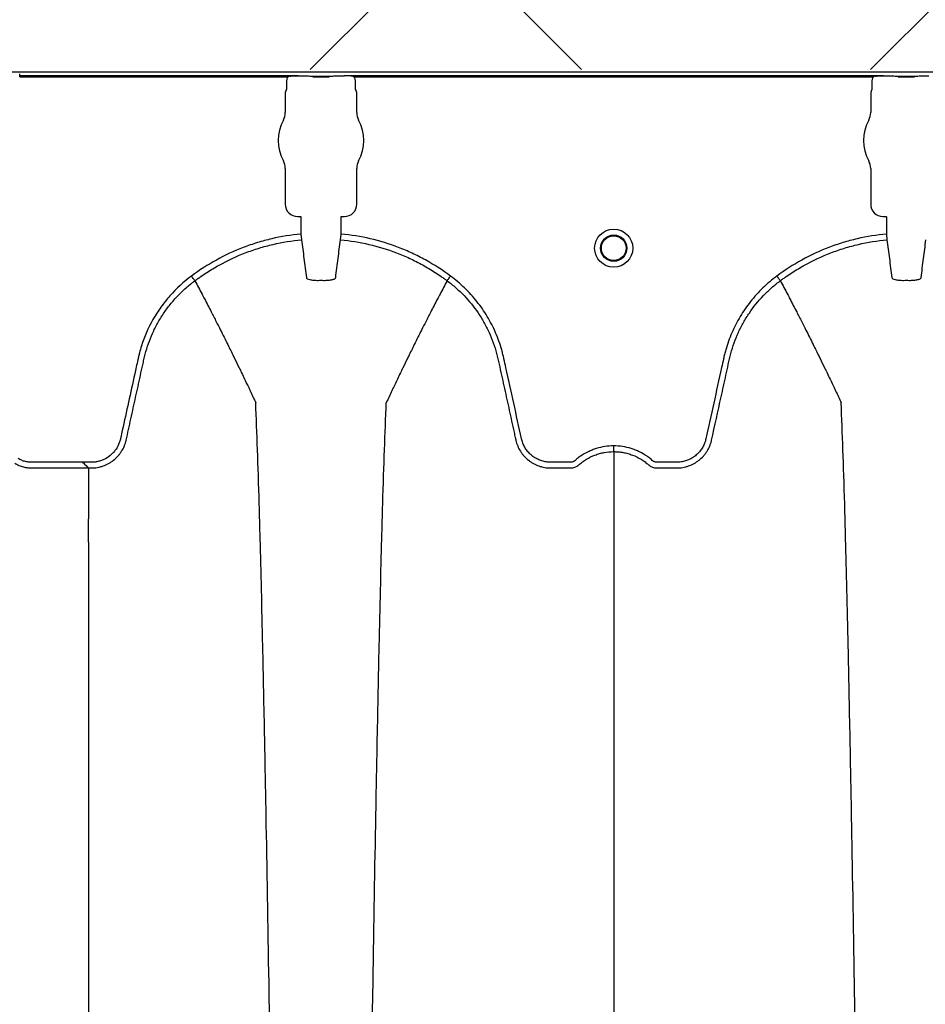
# Model space of a CAD drawing. Units: inches. Extents: x -3563 to -470, y -1462 to 641.
# Drawn here: x -3528 to -3519, y -1388 to -1378 of the extents above; entities that cross this region are included whole.
import ezdxf

# ---------------------------------------------------------------- set-up
doc = ezdxf.new("R2010")
doc.units = ezdxf.units.IN
doc.header["$MEASUREMENT"] = 0

msp = doc.modelspace()

# ---------------------------------------------------------------- hatches: boundary and pattern name
h = msp.add_hatch()
h.set_pattern_fill('AR-HBONE', color=8)
h.set_pattern_definition([(45, (-3305.594, -1951.2537), (0, 5.656854), [12, -4]), (135, (-3302.7655, -1948.4253), (4e-16, 5.656854), [12, -4])])
edge = h.paths.add_edge_path()
edge.add_line((-3545.8187, -1361.62), (-3534.5978, -1361.62))
edge.add_arc((-3516.3684, -1360.7985), 18.2479, 182.58017, 220.23518)
edge.add_line((-3530.2989, -1372.5853), (-3365.8187, -1372.5853))
edge.add_line((-3365.8187, -1372.5853), (-3365.8187, -1378.4494))
edge.add_line((-3365.8187, -1378.4494), (-3529.9907, -1378.4494))
edge.add_arc((-3519.9164, -1389.2174), 14.7459, 133.09404, 180.95878)
edge.add_line((-3534.6602, -1389.4641), (-3545.8187, -1389.4641))
edge.add_line((-3545.8187, -1389.4641), (-3545.8187, -1361.9695))

# ---------------------------------------------------------------- linework, layer by layer
at = {"color": 7, "linetype": 'Continuous', "lineweight": 25}
for p, q in [((-3527.8286, -1378.472), (-3442.7746, -1378.472)), ((-3527.6803, -1378.5118), (-3527.6803, -1378.4924)), ((-3524.8714, -1378.5118), (-3527.6803, -1378.5118)), ((-3527.6803, -1378.5218), (-3524.9748, -1378.5218)), ((-3524.9881, -1378.5766), (-3524.9881, -1378.6479)), ((-3524.8695, -1378.5168), (-3524.8714, -1378.5118)), ((-3524.8665, -1378.517), (-3524.8695, -1378.5168)), ((-3524.8234, -1378.517), (-3524.8665, -1378.517)), ((-3524.8234, -1378.517), (-3524.8665, -1378.517)), ((-3524.5571, -1378.5216), (-3524.7215, -1378.5216)), ((-3524.7215, -1378.5216), (-3524.7215, -1378.5219)), ((-3524.7215, -1378.5219), (-3524.5571, -1378.5219)), ((-3524.5571, -1378.5216), (-3524.5571, -1378.5219)), ((-3524.4121, -1378.517), (-3524.4553, -1378.517)), ((-3524.4121, -1378.517), (-3524.4553, -1378.517)), ((-3524.4092, -1378.5168), (-3524.4121, -1378.517)), ((-3524.4092, -1378.5168), (-3524.4121, -1378.517)), ((-3524.4072, -1378.5118), (-3524.4092, -1378.5168)), ((-3524.4072, -1378.5118), (-3524.4092, -1378.5168)), ((-3518.963, -1378.5118), (-3524.4072, -1378.5118)), ((-3524.3039, -1378.5218), (-3519.0664, -1378.5218)), ((-3524.2905, -1378.6479), (-3524.2905, -1378.5766)), ((-3519.0797, -1378.5766), (-3519.0797, -1378.6479)), ((-3518.9611, -1378.5168), (-3518.963, -1378.5118)), ((-3518.9581, -1378.517), (-3518.9611, -1378.5168)), ((-3518.915, -1378.517), (-3518.9581, -1378.517)), ((-3518.6487, -1378.5216), (-3518.8131, -1378.5216)), ((-3518.8131, -1378.5216), (-3518.8131, -1378.5219)), ((-3518.8131, -1378.5219), (-3518.6487, -1378.5219)), ((-3518.6487, -1378.5216), (-3518.6487, -1378.5219)), ((-3518.5037, -1378.517), (-3518.5469, -1378.517)), ((-3524.9912, -1378.6578), (-3525.0001, -1378.6802)), ((-3525.0001, -1378.6802), (-3525.0001, -1378.8846)), ((-3524.2785, -1378.6802), (-3524.2875, -1378.6578)), ((-3524.2785, -1378.8846), (-3524.2785, -1378.6802)), ((-3519.0828, -1378.6578), (-3519.0917, -1378.6802)), ((-3519.0917, -1378.6802), (-3519.0917, -1378.8846)), ((-3525.0001, -1379.4474), (-3525.0001, -1379.8099)), ((-3524.2785, -1379.8099), (-3524.2785, -1379.4474)), ((-3519.0917, -1379.4474), (-3519.0917, -1379.8099)), ((-3524.8772, -1379.9328), (-3524.8443, -1379.9328)), ((-3524.8443, -1379.9328), (-3524.8413, -1379.9358)), ((-3524.8413, -1379.9358), (-3524.8413, -1380.1105)), ((-3524.4374, -1379.9358), (-3524.4344, -1379.9328)), ((-3524.4374, -1380.1105), (-3524.4374, -1379.9358)), ((-3524.4344, -1379.9328), (-3524.4015, -1379.9328)), ((-3518.9688, -1379.9328), (-3518.9359, -1379.9328)), ((-3518.9359, -1379.9328), (-3518.9329, -1379.9358)), ((-3518.9329, -1379.9358), (-3518.9329, -1380.1105)), ((-3524.8413, -1380.1105), (-3524.8359, -1380.1682)), ((-3524.4427, -1380.1682), (-3524.4374, -1380.1105)), ((-3518.9329, -1380.1105), (-3518.9275, -1380.1682)), ((-3525.9117, -1380.5819), (-3525.9117, -1380.5819)), ((-3523.3669, -1380.5819), (-3523.3669, -1380.5819)), ((-3520.0033, -1380.5819), (-3520.0033, -1380.5819)), ((-3527.0447, -1382.4142), (-3527.0447, -1382.4145)), ((-3526.987, -1382.4719), (-3526.9575, -1382.4719))]:
    msp.add_line(p, q, dxfattribs=at)
at = {"color": 7, "linetype": 'Continuous', "lineweight": 25, "flags": 128}
msp.add_lwpolyline([(-3526.9847, -1383.2207), (-3526.9847, -1383.2232), (-3526.9847, -1383.2257)], dxfattribs=at)
at = {"color": 7, "linetype": 'Continuous', "lineweight": 25}
for radius in [0.1926, 0.1328, 0.125]:
    msp.add_circle((-3521.6851, -1380.253), radius, dxfattribs=at)
for centre, radius, start, end in [((-3524.7206, -1378.5929), 0.071, 75.93725, 90.68412), ((-3524.558, -1378.5929), 0.071, 89.31588, 104.06275), ((-3518.8122, -1378.5929), 0.071, 75.93725, 90.68412), ((-3518.6496, -1378.5929), 0.071, 89.31588, 104.06275), ((-3524.9951, -1378.6537), 0.0057, 313.82925, 359.03612), ((-3524.2835, -1378.6537), 0.0057, 180.96388, 226.17075), ((-3519.0867, -1378.6537), 0.0057, 313.82925, 359.03612), ((-3525.1573, -1378.8846), 0.1572, 331.48723, 0), ((-3524.1213, -1378.8846), 0.1572, 180, 208.51277), ((-3519.2489, -1378.8846), 0.1572, 331.48723, 0), ((-3524.6393, -1379.166), 0.4323, 151.48723, 208.51277), ((-3524.6393, -1379.166), 0.4323, 331.48723, 28.51277), ((-3518.7309, -1379.166), 0.4323, 151.48723, 208.51277), ((-3525.1573, -1379.4474), 0.1572, 360, 28.51277), ((-3524.1213, -1379.4474), 0.1572, 151.48723, 180), ((-3519.2489, -1379.4474), 0.1572, 360, 28.51277), ((-3524.8772, -1379.8099), 0.1229, 179.98806, 270.01194), ((-3524.4014, -1379.8099), 0.1229, 269.98806, 0.01194), ((-3518.9688, -1379.8099), 0.1229, 179.98806, 270.01194)]:
    msp.add_arc(centre, radius, start, end, dxfattribs=at)
for points, knots in [([(-3527.6803, -1378.5218), (-3527.6803, -1378.5193), (-3527.6803, -1378.5168), (-3527.6803, -1378.5132), (-3527.6803, -1378.512), (-3527.6803, -1378.5118)], [0, 0, 0, 0, 0.5, 0.5, 1, 1, 1, 1]), ([(-3524.9748, -1378.5218), (-3524.9792, -1378.5302), (-3524.9825, -1378.5392), (-3524.987, -1378.5576), (-3524.9881, -1378.567), (-3524.9881, -1378.5766)], [0, 0, 0, 0, 0.5, 0.5, 1, 1, 1, 1]), ([(-3524.9523, -1378.5173), (-3524.9389, -1378.5153), (-3524.9254, -1378.5141), (-3524.8984, -1378.5124), (-3524.8849, -1378.512), (-3524.8714, -1378.5118)], [0, 0, 0, 0, 0.5, 0.5, 1, 1, 1, 1]), ([(-3524.7215, -1378.5216), (-3524.7221, -1378.5216), (-3524.7226, -1378.5215), (-3524.7235, -1378.5215), (-3524.7239, -1378.5214), (-3524.7252, -1378.5213), (-3524.7259, -1378.5212), (-3524.7283, -1378.521), (-3524.7299, -1378.5208), (-3524.7349, -1378.5203), (-3524.7383, -1378.52), (-3524.7493, -1378.5192), (-3524.7576, -1378.5187), (-3524.775, -1378.5178), (-3524.7842, -1378.5175), (-3524.8036, -1378.5171), (-3524.8134, -1378.517), (-3524.8234, -1378.517)], [0, 0, 0, 0, 0.015625, 0.015625, 0.03125, 0.03125, 0.0625, 0.0625, 0.125, 0.125, 0.25, 0.25, 0.5, 0.5, 0.75, 0.75, 1, 1, 1, 1]), ([(-3524.7215, -1378.5216), (-3524.7221, -1378.5216), (-3524.7226, -1378.5215), (-3524.7235, -1378.5215), (-3524.7239, -1378.5214), (-3524.7252, -1378.5213), (-3524.7259, -1378.5212), (-3524.7283, -1378.521), (-3524.7299, -1378.5208), (-3524.7349, -1378.5203), (-3524.7383, -1378.52), (-3524.7493, -1378.5192), (-3524.7576, -1378.5187), (-3524.775, -1378.5178), (-3524.7842, -1378.5175), (-3524.8036, -1378.5171), (-3524.8134, -1378.517), (-3524.8234, -1378.517)], [0, 0, 0, 0, 0.015625, 0.015625, 0.03125, 0.03125, 0.0625, 0.0625, 0.125, 0.125, 0.25, 0.25, 0.5, 0.5, 0.75, 0.75, 1, 1, 1, 1]), ([(-3524.4553, -1378.517), (-3524.4652, -1378.517), (-3524.4752, -1378.5171), (-3524.4944, -1378.5175), (-3524.5036, -1378.5178), (-3524.521, -1378.5187), (-3524.5292, -1378.5192), (-3524.5403, -1378.52), (-3524.5437, -1378.5203), (-3524.5487, -1378.5208), (-3524.5503, -1378.521), (-3524.5527, -1378.5212), (-3524.5535, -1378.5213), (-3524.5547, -1378.5214), (-3524.5551, -1378.5215), (-3524.556, -1378.5215), (-3524.5565, -1378.5216), (-3524.5571, -1378.5216)], [0, 0, 0, 0, 0.25, 0.25, 0.5, 0.5, 0.75, 0.75, 0.875, 0.875, 0.9375, 0.9375, 0.96875, 0.96875, 0.984375, 0.984375, 1, 1, 1, 1]), ([(-3524.4553, -1378.517), (-3524.4652, -1378.517), (-3524.4752, -1378.5171), (-3524.4944, -1378.5175), (-3524.5036, -1378.5178), (-3524.521, -1378.5187), (-3524.5292, -1378.5192), (-3524.5403, -1378.52), (-3524.5437, -1378.5203), (-3524.5487, -1378.5208), (-3524.5503, -1378.521), (-3524.5527, -1378.5212), (-3524.5535, -1378.5213), (-3524.5547, -1378.5214), (-3524.5551, -1378.5215), (-3524.556, -1378.5215), (-3524.5565, -1378.5216), (-3524.5571, -1378.5216)], [0, 0, 0, 0, 0.25, 0.25, 0.5, 0.5, 0.75, 0.75, 0.875, 0.875, 0.9375, 0.9375, 0.96875, 0.96875, 0.984375, 0.984375, 1, 1, 1, 1]), ([(-3524.3263, -1378.5173), (-3524.3397, -1378.5153), (-3524.3532, -1378.5141), (-3524.3802, -1378.5124), (-3524.3937, -1378.512), (-3524.4072, -1378.5118)], [0, 0, 0, 0, 0.5, 0.5, 1, 1, 1, 1]), ([(-3524.3263, -1378.5173), (-3524.3397, -1378.5153), (-3524.3532, -1378.5141), (-3524.3802, -1378.5124), (-3524.3937, -1378.512), (-3524.4072, -1378.5118)], [0, 0, 0, 0, 0.5, 0.5, 1, 1, 1, 1]), ([(-3524.2905, -1378.5766), (-3524.2905, -1378.567), (-3524.2916, -1378.5575), (-3524.2961, -1378.5391), (-3524.2995, -1378.5303), (-3524.3039, -1378.5218)], [0, 0, 0, 0, 0.5, 0.5, 1, 1, 1, 1]), ([(-3519.0664, -1378.5218), (-3519.0708, -1378.5302), (-3519.0741, -1378.5392), (-3519.0786, -1378.5576), (-3519.0797, -1378.567), (-3519.0797, -1378.5766)], [0, 0, 0, 0, 0.5, 0.5, 1, 1, 1, 1]), ([(-3519.0439, -1378.5173), (-3519.0305, -1378.5153), (-3519.017, -1378.5141), (-3518.99, -1378.5124), (-3518.9765, -1378.512), (-3518.963, -1378.5118)], [0, 0, 0, 0, 0.5, 0.5, 1, 1, 1, 1]), ([(-3518.8131, -1378.5216), (-3518.8137, -1378.5216), (-3518.8142, -1378.5215), (-3518.8151, -1378.5215), (-3518.8155, -1378.5214), (-3518.8168, -1378.5213), (-3518.8175, -1378.5212), (-3518.8199, -1378.521), (-3518.8215, -1378.5208), (-3518.8265, -1378.5203), (-3518.8299, -1378.52), (-3518.8409, -1378.5192), (-3518.8492, -1378.5187), (-3518.8666, -1378.5178), (-3518.8758, -1378.5175), (-3518.8952, -1378.5171), (-3518.905, -1378.517), (-3518.915, -1378.517)], [0, 0, 0, 0, 0.015625, 0.015625, 0.03125, 0.03125, 0.0625, 0.0625, 0.125, 0.125, 0.25, 0.25, 0.5, 0.5, 0.75, 0.75, 1, 1, 1, 1]), ([(-3518.5469, -1378.517), (-3518.5568, -1378.517), (-3518.5668, -1378.5171), (-3518.586, -1378.5175), (-3518.5952, -1378.5178), (-3518.6126, -1378.5187), (-3518.6208, -1378.5192), (-3518.6319, -1378.52), (-3518.6353, -1378.5203), (-3518.6403, -1378.5208), (-3518.6419, -1378.521), (-3518.6443, -1378.5212), (-3518.6451, -1378.5213), (-3518.6463, -1378.5214), (-3518.6467, -1378.5215), (-3518.6476, -1378.5215), (-3518.6481, -1378.5216), (-3518.6487, -1378.5216)], [0, 0, 0, 0, 0.25, 0.25, 0.5, 0.5, 0.75, 0.75, 0.875, 0.875, 0.9375, 0.9375, 0.96875, 0.96875, 0.984375, 0.984375, 1, 1, 1, 1]), ([(-3524.8413, -1380.1105), (-3524.9414, -1380.1198), (-3525.0399, -1380.1359), (-3525.1855, -1380.1698), (-3525.2337, -1380.1828), (-3525.3054, -1380.2048), (-3525.3292, -1380.2126), (-3525.3766, -1380.2289), (-3525.4002, -1380.2375), (-3525.5173, -1380.2826), (-3525.6077, -1380.3247), (-3525.7819, -1380.4209), (-3525.8658, -1380.4749), (-3525.9464, -1380.535)], [0, 0, 0, 0, 0.25, 0.25, 0.375, 0.375, 0.4375, 0.4375, 0.5, 0.5, 0.75, 0.75, 1, 1, 1, 1]), ([(-3525.9117, -1380.5819), (-3525.9068, -1380.5782), (-3525.9019, -1380.5746), (-3525.892, -1380.5673), (-3525.8772, -1380.5566), (-3525.8424, -1380.5319), (-3525.8122, -1380.5117), (-3525.751, -1380.4722), (-3525.7094, -1380.4473), (-3525.5824, -1380.3771), (-3525.4945, -1380.3361), (-3525.3579, -1380.2835), (-3525.3117, -1380.2675), (-3525.2182, -1380.2387), (-3525.1711, -1380.226), (-3525.0289, -1380.1928), (-3524.933, -1380.1772), (-3524.8359, -1380.1682)], [0, 0, 0, 0, 0.015625, 0.015625, 0.03125, 0.0625, 0.125, 0.125, 0.25, 0.25, 0.5, 0.5, 0.625, 0.625, 0.75, 0.75, 1, 1, 1, 1]), ([(-3524.8359, -1380.1682), (-3524.8277, -1380.231), (-3524.8196, -1380.294), (-3524.8034, -1380.4214), (-3524.7954, -1380.4857), (-3524.7873, -1380.5504)], [0, 0, 0, 0, 0.5, 0.5, 1, 1, 1, 1]), ([(-3524.4913, -1380.5504), (-3524.4833, -1380.4857), (-3524.4752, -1380.4214), (-3524.459, -1380.294), (-3524.4509, -1380.231), (-3524.4427, -1380.1682)], [0, 0, 0, 0, 0.5, 0.5, 1, 1, 1, 1]), ([(-3524.4427, -1380.1682), (-3524.3456, -1380.1772), (-3524.25, -1380.1928), (-3524.0622, -1380.2366), (-3523.9698, -1380.2648), (-3523.8338, -1380.3168), (-3523.7889, -1380.3358), (-3523.6999, -1380.3771), (-3523.6562, -1380.3993), (-3523.5705, -1380.4466), (-3523.5285, -1380.4716), (-3523.4669, -1380.5114), (-3523.4466, -1380.525), (-3523.4165, -1380.5459), (-3523.4015, -1380.5565), (-3523.3842, -1380.5691), (-3523.3768, -1380.5745), (-3523.3719, -1380.5782), (-3523.3694, -1380.5801), (-3523.3669, -1380.5819)], [0, 0, 0, 0, 0.25, 0.25, 0.5, 0.5, 0.625, 0.625, 0.75, 0.75, 0.875, 0.875, 0.9375, 0.9375, 0.96875, 0.984375, 0.992188, 0.992188, 1, 1, 1, 1]), ([(-3523.3322, -1380.535), (-3523.4129, -1380.4748), (-3523.4971, -1380.4206), (-3523.6286, -1380.3481), (-3523.6733, -1380.3254), (-3523.7645, -1380.2831), (-3523.8107, -1380.2635), (-3523.9505, -1380.21), (-3524.0454, -1380.1809), (-3524.2388, -1380.1359), (-3524.3372, -1380.1198), (-3524.4374, -1380.1105)], [0, 0, 0, 0, 0.25, 0.25, 0.375, 0.375, 0.5, 0.5, 0.75, 0.75, 1, 1, 1, 1]), ([(-3518.9329, -1380.1105), (-3519.033, -1380.1198), (-3519.1315, -1380.1359), (-3519.2771, -1380.1698), (-3519.3253, -1380.1828), (-3519.397, -1380.2048), (-3519.4208, -1380.2126), (-3519.4682, -1380.2289), (-3519.4918, -1380.2375), (-3519.6089, -1380.2826), (-3519.6993, -1380.3247), (-3519.8735, -1380.4209), (-3519.9574, -1380.4749), (-3520.038, -1380.535)], [0, 0, 0, 0, 0.25, 0.25, 0.375, 0.375, 0.4375, 0.4375, 0.5, 0.5, 0.75, 0.75, 1, 1, 1, 1]), ([(-3520.0033, -1380.5819), (-3519.9984, -1380.5782), (-3519.9935, -1380.5746), (-3519.9836, -1380.5673), (-3519.9688, -1380.5566), (-3519.934, -1380.5319), (-3519.9038, -1380.5117), (-3519.8426, -1380.4722), (-3519.801, -1380.4473), (-3519.674, -1380.3771), (-3519.5861, -1380.3361), (-3519.4495, -1380.2835), (-3519.4033, -1380.2675), (-3519.3098, -1380.2387), (-3519.2627, -1380.226), (-3519.1205, -1380.1928), (-3519.0246, -1380.1772), (-3518.9275, -1380.1682)], [0, 0, 0, 0, 0.015625, 0.015625, 0.03125, 0.0625, 0.125, 0.125, 0.25, 0.25, 0.5, 0.5, 0.625, 0.625, 0.75, 0.75, 1, 1, 1, 1]), ([(-3518.9275, -1380.1682), (-3518.9193, -1380.231), (-3518.9112, -1380.294), (-3518.895, -1380.4214), (-3518.887, -1380.4857), (-3518.8789, -1380.5504)], [0, 0, 0, 0, 0.5, 0.5, 1, 1, 1, 1]), ([(-3518.5829, -1380.5504), (-3518.5749, -1380.4857), (-3518.5668, -1380.4214), (-3518.5506, -1380.294), (-3518.5425, -1380.231), (-3518.5343, -1380.1682)], [0, 0, 0, 0, 0.5, 0.5, 1, 1, 1, 1]), ([(-3525.9464, -1380.535), (-3526.0265, -1380.594), (-3526.0988, -1380.6603), (-3526.1963, -1380.7702), (-3526.2269, -1380.8087), (-3526.27, -1380.869), (-3526.2839, -1380.8896), (-3526.3105, -1380.9314), (-3526.3232, -1380.9526), (-3526.3835, -1381.0592), (-3526.422, -1381.148), (-3526.4585, -1381.2631), (-3526.4652, -1381.2863), (-3526.4744, -1381.3215), (-3526.4773, -1381.3332), (-3526.4829, -1381.3569), (-3526.4854, -1381.3688), (-3526.4985, -1381.4281), (-3526.509, -1381.4756), (-3526.5613, -1381.7132), (-3526.6031, -1381.9032), (-3526.6501, -1382.1169), (-3526.6554, -1382.1407), (-3526.6619, -1382.1704), (-3526.6631, -1382.1763), (-3526.6659, -1382.1882), (-3526.6674, -1382.1941), (-3526.6727, -1382.2116), (-3526.6769, -1382.2231), (-3526.6914, -1382.2564), (-3526.7037, -1382.2772), (-3526.726, -1382.3063), (-3526.734, -1382.3155), (-3526.7509, -1382.3327), (-3526.7599, -1382.3408), (-3526.7882, -1382.3634), (-3526.8093, -1382.3764), (-3526.8421, -1382.3916), (-3526.8534, -1382.3959), (-3526.8764, -1382.4034), (-3526.8883, -1382.4064), (-3526.9122, -1382.4111), (-3526.9242, -1382.4126), (-3526.9482, -1382.4143), (-3526.9603, -1382.4142), (-3526.9965, -1382.4142), (-3527.0206, -1382.4142), (-3527.0447, -1382.4142)], [0, 0, 0, 0, 0.125, 0.125, 0.1875, 0.1875, 0.21875, 0.21875, 0.25, 0.25, 0.375, 0.375, 0.40625, 0.40625, 0.421875, 0.421875, 0.4375, 0.4375, 0.5, 0.5, 0.75, 0.75, 0.78125, 0.78125, 0.789062, 0.789062, 0.796875, 0.796875, 0.8125, 0.8125, 0.84375, 0.84375, 0.859375, 0.859375, 0.875, 0.875, 0.90625, 0.90625, 0.921875, 0.921875, 0.9375, 0.9375, 0.953125, 0.953125, 0.96875, 0.96875, 1, 1, 1, 1]), ([(-3526.6057, -1382.1918), (-3526.5977, -1382.1557), (-3526.5897, -1382.1194), (-3526.5738, -1382.047), (-3526.5658, -1382.0108), (-3526.5419, -1381.9021), (-3526.526, -1381.8297), (-3526.4941, -1381.6848), (-3526.4781, -1381.6124), (-3526.4542, -1381.5038), (-3526.4422, -1381.4495), (-3526.4303, -1381.3952), (-3526.4243, -1381.368), (-3526.4222, -1381.359), (-3526.4179, -1381.341), (-3526.4157, -1381.332), (-3526.3946, -1381.2514), (-3526.3701, -1381.1815), (-3526.3243, -1381.0792), (-3526.3075, -1381.0456), (-3526.28, -1380.9958), (-3526.2704, -1380.9793), (-3526.2505, -1380.9466), (-3526.2401, -1380.9303), (-3526.2078, -1380.8821), (-3526.1848, -1380.8509), (-3526.1365, -1380.7907), (-3526.1111, -1380.7618), (-3526.0581, -1380.7063), (-3526.0304, -1380.6798), (-3525.9872, -1380.6417), (-3525.9725, -1380.6293), (-3525.95, -1380.6112), (-3525.9387, -1380.6022), (-3525.9252, -1380.592), (-3525.9185, -1380.5869), (-3525.9156, -1380.5847), (-3525.9136, -1380.5833), (-3525.9126, -1380.5825), (-3525.9117, -1380.5819)], [0, 0, 0, 0, 0.0625, 0.0625, 0.125, 0.125, 0.25, 0.25, 0.375, 0.375, 0.4375, 0.46875, 0.46875, 0.484375, 0.484375, 0.5, 0.5, 0.625, 0.625, 0.6875, 0.6875, 0.71875, 0.71875, 0.75, 0.75, 0.8125, 0.8125, 0.875, 0.875, 0.9375, 0.9375, 0.96875, 0.96875, 0.984375, 0.992187, 0.996094, 0.998047, 0.998047, 1, 1, 1, 1]), ([(-3525.9117, -1380.5819), (-3525.9126, -1380.5806), (-3525.9142, -1380.5785), (-3525.9185, -1380.5726), (-3525.9212, -1380.5691), (-3525.9275, -1380.5606), (-3525.9309, -1380.5559), (-3525.9385, -1380.5457), (-3525.9425, -1380.5403), (-3525.9464, -1380.535)], [0, 0, 0, 0, 0.25, 0.25, 0.5, 0.5, 0.75, 0.75, 1, 1, 1, 1]), ([(-3525.9117, -1380.5819), (-3525.8879, -1380.6266), (-3525.8557, -1380.6874), (-3525.8008, -1380.7924), (-3525.7528, -1380.8852), (-3525.6992, -1380.9902), (-3525.6435, -1381.1), (-3525.5853, -1381.2163), (-3525.5379, -1381.3124), (-3525.4998, -1381.3902), (-3525.4727, -1381.4458), (-3525.4388, -1381.5158), (-3525.4066, -1381.5826), (-3525.3778, -1381.6429), (-3525.3404, -1381.7213), (-3525.3167, -1381.7731), (-3525.2981, -1381.8138)], [0.0344038, 0.0344038, 0.0344038, 0.0344038, 0.1465739, 0.1865502, 0.2931568, 0.3731149, 0.4397487, 0.5556958, 0.6476578, 0.6636515, 0.7356246, 0.7756107, 0.8235942, 0.8875728, 0.9115655, 1, 1, 1, 1]), ([(-3524.7873, -1380.5504), (-3524.7868, -1380.5546), (-3524.7834, -1380.5586), (-3524.7716, -1380.5655), (-3524.763, -1380.5686), (-3524.7467, -1380.5722), (-3524.7407, -1380.5733), (-3524.7278, -1380.5751), (-3524.721, -1380.5759), (-3524.7066, -1380.577), (-3524.699, -1380.5774), (-3524.6837, -1380.5779), (-3524.6759, -1380.5779), (-3524.668, -1380.5778)], [0, 0, 0, 0, 0.25, 0.25, 0.5, 0.5, 0.625, 0.625, 0.75, 0.75, 0.875, 0.875, 1, 1, 1, 1]), ([(-3524.6107, -1380.5778), (-3524.6027, -1380.5779), (-3524.5948, -1380.5779), (-3524.5793, -1380.5774), (-3524.5719, -1380.577), (-3524.5575, -1380.5759), (-3524.5506, -1380.5751), (-3524.5377, -1380.5733), (-3524.5318, -1380.5722), (-3524.521, -1380.5698), (-3524.5161, -1380.5684), (-3524.5076, -1380.5654), (-3524.504, -1380.5638), (-3524.4981, -1380.5603), (-3524.4958, -1380.5584), (-3524.4925, -1380.5546), (-3524.4916, -1380.5525), (-3524.4913, -1380.5504)], [0, 0, 0, 0, 0.125, 0.125, 0.25, 0.25, 0.375, 0.375, 0.5, 0.5, 0.625, 0.625, 0.75, 0.75, 0.875, 0.875, 1, 1, 1, 1]), ([(-3523.3669, -1380.5819), (-3523.3907, -1380.6266), (-3523.423, -1380.6874), (-3523.4778, -1380.7924), (-3523.5258, -1380.8852), (-3523.5795, -1380.9902), (-3523.6351, -1381.1), (-3523.6933, -1381.2163), (-3523.7407, -1381.3124), (-3523.7788, -1381.3902), (-3523.806, -1381.4458), (-3523.8398, -1381.5158), (-3523.872, -1381.5826), (-3523.9008, -1381.6429), (-3523.9382, -1381.7213), (-3523.9619, -1381.7731), (-3523.9805, -1381.8138)], [0.0344038, 0.0344038, 0.0344038, 0.0344038, 0.1465739, 0.1865502, 0.2931568, 0.3731149, 0.4397487, 0.5556958, 0.6476578, 0.6636515, 0.7356246, 0.7756107, 0.8235942, 0.8875728, 0.9115655, 1, 1, 1, 1]), ([(-3523.3669, -1380.5819), (-3523.366, -1380.5806), (-3523.3644, -1380.5785), (-3523.3601, -1380.5726), (-3523.3575, -1380.5691), (-3523.3512, -1380.5606), (-3523.3477, -1380.5559), (-3523.3401, -1380.5457), (-3523.3362, -1380.5403), (-3523.3322, -1380.535)], [0, 0, 0, 0, 0.25, 0.25, 0.5, 0.5, 0.75, 0.75, 1, 1, 1, 1]), ([(-3523.3669, -1380.5819), (-3523.3517, -1380.5931), (-3523.3366, -1380.6047), (-3523.3071, -1380.6285), (-3523.2926, -1380.6407), (-3523.2499, -1380.6782), (-3523.2225, -1380.7045), (-3523.1437, -1380.7865), (-3523.0964, -1380.8449), (-3523.0333, -1380.9378), (-3523.0135, -1380.9697), (-3522.9858, -1381.0189), (-3522.9769, -1381.0355), (-3522.9597, -1381.0692), (-3522.9514, -1381.0863), (-3522.912, -1381.1725), (-3522.8867, -1381.2431), (-3522.8625, -1381.3333), (-3522.858, -1381.3515), (-3522.8519, -1381.3789), (-3522.8499, -1381.388), (-3522.8459, -1381.4063), (-3522.8358, -1381.452), (-3522.8258, -1381.4976), (-3522.8016, -1381.6072), (-3522.7856, -1381.6803), (-3522.7534, -1381.8265), (-3522.7373, -1381.8995), (-3522.7132, -1382.0091), (-3522.7011, -1382.0639), (-3522.687, -1382.1279), (-3522.68, -1382.1599), (-3522.6765, -1382.1758), (-3522.6747, -1382.1838), (-3522.6739, -1382.1873), (-3522.6734, -1382.1895), (-3522.6732, -1382.1907), (-3522.6729, -1382.1918)], [0, 0, 0, 0, 0.03125, 0.03125, 0.0625, 0.0625, 0.125, 0.125, 0.25, 0.25, 0.3125, 0.3125, 0.34375, 0.34375, 0.375, 0.375, 0.5, 0.5, 0.53125, 0.53125, 0.546875, 0.546875, 0.5625, 0.625, 0.625, 0.75, 0.75, 0.875, 0.875, 0.9375, 0.96875, 0.984375, 0.992187, 0.996094, 0.998047, 0.998047, 1, 1, 1, 1]), ([(-3521.6851, -1382.2493), (-3521.7453, -1382.2493), (-3521.8039, -1382.2583), (-3521.8753, -1382.2805), (-3521.8895, -1382.2855), (-3521.9173, -1382.2965), (-3521.9309, -1382.3026), (-3521.9709, -1382.322), (-3521.9966, -1382.337), (-3522.0334, -1382.3623), (-3522.0454, -1382.3712), (-3522.0629, -1382.3854), (-3522.0687, -1382.3902), (-3522.0773, -1382.3977), (-3522.0801, -1382.4002), (-3522.0862, -1382.4045), (-3522.0895, -1382.4064), (-3522.0964, -1382.4096), (-3522.1001, -1382.411), (-3522.1075, -1382.4129), (-3522.1113, -1382.4136), (-3522.1188, -1382.4143), (-3522.1226, -1382.4142), (-3522.1302, -1382.4142), (-3522.1491, -1382.4142), (-3522.1982, -1382.4142), (-3522.2587, -1382.4142), (-3522.3041, -1382.4142), (-3522.3343, -1382.4142), (-3522.3494, -1382.4133), (-3522.3795, -1382.4089), (-3522.3946, -1382.4055), (-3522.4238, -1382.3966), (-3522.4379, -1382.3911), (-3522.4653, -1382.378), (-3522.4787, -1382.3703), (-3522.5039, -1382.353), (-3522.5158, -1382.3435), (-3522.538, -1382.3228), (-3522.5483, -1382.3115), (-3522.5673, -1382.2874), (-3522.5758, -1382.2747), (-3522.5907, -1382.2483), (-3522.5972, -1382.2345), (-3522.6053, -1382.213), (-3522.6078, -1382.2057), (-3522.612, -1382.191), (-3522.6138, -1382.1836), (-3522.6418, -1382.0566), (-3522.6681, -1381.9372), (-3522.7206, -1381.6983), (-3522.7469, -1381.5788), (-3522.7798, -1381.4295), (-3522.7864, -1381.3996), (-3522.7963, -1381.3548), (-3522.7997, -1381.3399), (-3522.8071, -1381.3103), (-3522.811, -1381.2955), (-3522.8319, -1381.2221), (-3522.8524, -1381.1643), (-3522.8892, -1381.0793), (-3522.9025, -1381.0511), (-3522.9307, -1380.9961), (-3522.9456, -1380.9692), (-3522.9929, -1380.8903), (-3523.0278, -1380.8399), (-3523.085, -1380.7679), (-3523.1049, -1380.7444), (-3523.1463, -1380.6987), (-3523.168, -1380.6764), (-3523.2349, -1380.6118), (-3523.2822, -1380.5718), (-3523.3322, -1380.535)], [0, 0, 0, 0, 0.0625, 0.0625, 0.078125, 0.078125, 0.09375, 0.09375, 0.125, 0.125, 0.140625, 0.140625, 0.148438, 0.148438, 0.152344, 0.152344, 0.15625, 0.15625, 0.160156, 0.160156, 0.164063, 0.164063, 0.167969, 0.167969, 0.171875, 0.1875, 0.21875, 0.234375, 0.234375, 0.25, 0.25, 0.265625, 0.265625, 0.28125, 0.28125, 0.296875, 0.296875, 0.3125, 0.3125, 0.328125, 0.328125, 0.34375, 0.34375, 0.359375, 0.359375, 0.367187, 0.367187, 0.375, 0.375, 0.5, 0.5, 0.625, 0.625, 0.65625, 0.65625, 0.671875, 0.671875, 0.6875, 0.6875, 0.75, 0.75, 0.78125, 0.78125, 0.8125, 0.8125, 0.875, 0.875, 0.90625, 0.90625, 0.9375, 0.9375, 1, 1, 1, 1]), ([(-3520.038, -1380.535), (-3520.088, -1380.5718), (-3520.1353, -1380.6118), (-3520.2022, -1380.6764), (-3520.2239, -1380.6987), (-3520.2654, -1380.7444), (-3520.2852, -1380.7679), (-3520.3424, -1380.8399), (-3520.3773, -1380.8903), (-3520.4246, -1380.9692), (-3520.4396, -1380.9961), (-3520.4678, -1381.0511), (-3520.4811, -1381.0793), (-3520.5178, -1381.1643), (-3520.5383, -1381.2221), (-3520.5592, -1381.2955), (-3520.5632, -1381.3103), (-3520.5706, -1381.3399), (-3520.574, -1381.3548), (-3520.5838, -1381.3996), (-3520.5904, -1381.4295), (-3520.6233, -1381.5788), (-3520.6496, -1381.6983), (-3520.7022, -1381.9372), (-3520.7285, -1382.0566), (-3520.7564, -1382.1836), (-3520.7582, -1382.191), (-3520.7625, -1382.2057), (-3520.7649, -1382.213), (-3520.773, -1382.2345), (-3520.7795, -1382.2483), (-3520.7944, -1382.2747), (-3520.8029, -1382.2874), (-3520.8219, -1382.3115), (-3520.8323, -1382.3228), (-3520.8544, -1382.3435), (-3520.8663, -1382.353), (-3520.8915, -1382.3703), (-3520.9049, -1382.378), (-3520.9323, -1382.3911), (-3520.9465, -1382.3966), (-3520.9756, -1382.4055), (-3520.9907, -1382.4089), (-3521.0208, -1382.4133), (-3521.0359, -1382.4142), (-3521.0662, -1382.4142), (-3521.1115, -1382.4142), (-3521.172, -1382.4142), (-3521.2212, -1382.4142), (-3521.2401, -1382.4142), (-3521.2476, -1382.4142), (-3521.2514, -1382.4143), (-3521.2589, -1382.4136), (-3521.2627, -1382.4129), (-3521.2701, -1382.411), (-3521.2738, -1382.4096), (-3521.2807, -1382.4064), (-3521.284, -1382.4045), (-3521.2901, -1382.4002), (-3521.293, -1382.3977), (-3521.3015, -1382.3902), (-3521.3073, -1382.3854), (-3521.3248, -1382.3712), (-3521.3368, -1382.3623), (-3521.3737, -1382.337), (-3521.3993, -1382.322), (-3521.4393, -1382.3026), (-3521.4529, -1382.2965), (-3521.4807, -1382.2855), (-3521.4949, -1382.2805), (-3521.5663, -1382.2583), (-3521.625, -1382.2493), (-3521.6851, -1382.2493)], [0, 0, 0, 0, 0.0625, 0.0625, 0.09375, 0.09375, 0.125, 0.125, 0.1875, 0.1875, 0.21875, 0.21875, 0.25, 0.25, 0.3125, 0.3125, 0.328125, 0.328125, 0.34375, 0.34375, 0.375, 0.375, 0.5, 0.5, 0.625, 0.625, 0.632813, 0.632813, 0.640625, 0.640625, 0.65625, 0.65625, 0.671875, 0.671875, 0.6875, 0.6875, 0.703125, 0.703125, 0.71875, 0.71875, 0.734375, 0.734375, 0.75, 0.75, 0.765625, 0.765625, 0.78125, 0.8125, 0.828125, 0.832031, 0.832031, 0.835938, 0.835938, 0.839844, 0.839844, 0.84375, 0.84375, 0.847656, 0.847656, 0.851563, 0.851563, 0.859375, 0.859375, 0.875, 0.875, 0.90625, 0.90625, 0.921875, 0.921875, 0.9375, 0.9375, 1, 1, 1, 1]), ([(-3520.6973, -1382.1918), (-3520.6652, -1382.046), (-3520.633, -1381.9), (-3520.5848, -1381.6811), (-3520.5688, -1381.6081), (-3520.5447, -1381.4987), (-3520.5346, -1381.4531), (-3520.5246, -1381.4075), (-3520.5206, -1381.3892), (-3520.5186, -1381.3801), (-3520.5125, -1381.3528), (-3520.508, -1381.3346), (-3520.484, -1381.2444), (-3520.4587, -1381.1738), (-3520.4193, -1381.0874), (-3520.4111, -1381.0703), (-3520.3939, -1381.0365), (-3520.385, -1381.0198), (-3520.3573, -1380.9706), (-3520.3375, -1380.9386), (-3520.2743, -1380.8455), (-3520.227, -1380.787), (-3520.1481, -1380.7048), (-3520.1206, -1380.6785), (-3520.0778, -1380.6409), (-3520.0633, -1380.6286), (-3520.0411, -1380.6107), (-3520.0336, -1380.6049), (-3520.0223, -1380.5961), (-3520.0166, -1380.5918), (-3520.0109, -1380.5875), (-3520.0071, -1380.5847), (-3520.0052, -1380.5832), (-3520.0033, -1380.5819)], [0, 0, 0, 0, 0.25, 0.25, 0.375, 0.375, 0.4375, 0.453125, 0.453125, 0.46875, 0.46875, 0.5, 0.5, 0.625, 0.625, 0.65625, 0.65625, 0.6875, 0.6875, 0.75, 0.75, 0.875, 0.875, 0.9375, 0.9375, 0.96875, 0.96875, 0.984375, 0.984375, 0.992188, 0.996094, 0.996094, 1, 1, 1, 1]), ([(-3520.0033, -1380.5819), (-3520.0042, -1380.5806), (-3520.0058, -1380.5785), (-3520.0101, -1380.5726), (-3520.0128, -1380.5691), (-3520.0191, -1380.5606), (-3520.0225, -1380.5559), (-3520.0301, -1380.5457), (-3520.0341, -1380.5403), (-3520.038, -1380.535)], [0, 0, 0, 0, 0.25, 0.25, 0.5, 0.5, 0.75, 0.75, 1, 1, 1, 1]), ([(-3520.0033, -1380.5819), (-3519.9795, -1380.6266), (-3519.9473, -1380.6874), (-3519.8924, -1380.7924), (-3519.8444, -1380.8852), (-3519.7908, -1380.9902), (-3519.7351, -1381.1), (-3519.6769, -1381.2163), (-3519.6295, -1381.3124), (-3519.5914, -1381.3902), (-3519.5643, -1381.4458), (-3519.5304, -1381.5158), (-3519.4982, -1381.5826), (-3519.4694, -1381.6429), (-3519.432, -1381.7213), (-3519.4083, -1381.7731), (-3519.3897, -1381.8138)], [0.0344038, 0.0344038, 0.0344038, 0.0344038, 0.1465739, 0.1865502, 0.2931568, 0.3731149, 0.4397487, 0.5556958, 0.6476578, 0.6636515, 0.7356246, 0.7756107, 0.8235942, 0.8875728, 0.9115655, 1, 1, 1, 1]), ([(-3518.8789, -1380.5504), (-3518.8784, -1380.5546), (-3518.875, -1380.5586), (-3518.8632, -1380.5655), (-3518.8546, -1380.5686), (-3518.8383, -1380.5722), (-3518.8323, -1380.5733), (-3518.8194, -1380.5751), (-3518.8126, -1380.5759), (-3518.7982, -1380.577), (-3518.7906, -1380.5774), (-3518.7753, -1380.5779), (-3518.7675, -1380.5779), (-3518.7596, -1380.5778)], [0, 0, 0, 0, 0.25, 0.25, 0.5, 0.5, 0.625, 0.625, 0.75, 0.75, 0.875, 0.875, 1, 1, 1, 1]), ([(-3518.7023, -1380.5778), (-3518.6943, -1380.5779), (-3518.6864, -1380.5779), (-3518.6709, -1380.5774), (-3518.6635, -1380.577), (-3518.6491, -1380.5759), (-3518.6422, -1380.5751), (-3518.6293, -1380.5733), (-3518.6234, -1380.5722), (-3518.6126, -1380.5698), (-3518.6077, -1380.5684), (-3518.5992, -1380.5654), (-3518.5956, -1380.5638), (-3518.5897, -1380.5603), (-3518.5874, -1380.5584), (-3518.5841, -1380.5546), (-3518.5832, -1380.5525), (-3518.5829, -1380.5504)], [0, 0, 0, 0, 0.125, 0.125, 0.25, 0.25, 0.375, 0.375, 0.5, 0.5, 0.625, 0.625, 0.75, 0.75, 0.875, 0.875, 1, 1, 1, 1]), ([(-3525.0553, -1395.4164), (-3525.0672, -1394.5012), (-3525.0823, -1393.336), (-3525.106, -1391.5654), (-3525.1243, -1390.2427), (-3525.1449, -1388.8747), (-3525.1665, -1387.5009), (-3525.187, -1386.2919), (-3525.2086, -1385.1431), (-3525.2291, -1384.1483), (-3525.2474, -1383.3806), (-3525.2711, -1382.5153), (-3525.2863, -1382.1224), (-3525.2981, -1381.8138)], [0, 0, 0, 0, 0.147941, 0.188348, 0.295667, 0.375449, 0.441958, 0.56159, 0.628061, 0.707809, 0.814121, 0.853991, 1, 1, 1, 1]), ([(-3524.2233, -1395.4164), (-3524.2114, -1394.5012), (-3524.1963, -1393.336), (-3524.1726, -1391.5654), (-3524.1543, -1390.2427), (-3524.1337, -1388.8747), (-3524.1121, -1387.5009), (-3524.0916, -1386.2919), (-3524.0701, -1385.1431), (-3524.0496, -1384.1483), (-3524.0312, -1383.3806), (-3524.0075, -1382.5153), (-3523.9924, -1382.1224), (-3523.9805, -1381.8138)], [0, 0, 0, 0, 0.147941, 0.188348, 0.295667, 0.375449, 0.441958, 0.56159, 0.628061, 0.707809, 0.814121, 0.853991, 1, 1, 1, 1]), ([(-3519.1469, -1395.4164), (-3519.1588, -1394.5012), (-3519.1739, -1393.336), (-3519.1976, -1391.5654), (-3519.2159, -1390.2427), (-3519.2365, -1388.8747), (-3519.2581, -1387.5009), (-3519.2786, -1386.2919), (-3519.3002, -1385.1431), (-3519.3207, -1384.1483), (-3519.339, -1383.3806), (-3519.3627, -1382.5153), (-3519.3779, -1382.1224), (-3519.3897, -1381.8138)], [0, 0, 0, 0, 0.147941, 0.188348, 0.295667, 0.375449, 0.441958, 0.56159, 0.628061, 0.707809, 0.814121, 0.853991, 1, 1, 1, 1]), ([(-3526.9575, -1382.4719), (-3526.9473, -1382.4719), (-3526.9371, -1382.4714), (-3526.9169, -1382.4697), (-3526.9069, -1382.4684), (-3526.8869, -1382.4649), (-3526.8769, -1382.4628), (-3526.8573, -1382.4577), (-3526.8476, -1382.4547), (-3526.8191, -1382.4447), (-3526.8007, -1382.4365), (-3526.7742, -1382.4219), (-3526.7654, -1382.4166), (-3526.7485, -1382.4053), (-3526.7404, -1382.3994), (-3526.7167, -1382.3806), (-3526.7021, -1382.3668), (-3526.6818, -1382.3443), (-3526.6753, -1382.3364), (-3526.6631, -1382.3202), (-3526.6573, -1382.3119), (-3526.6412, -1382.2864), (-3526.6319, -1382.2685), (-3526.6203, -1382.2405), (-3526.6168, -1382.231), (-3526.6121, -1382.2164), (-3526.6107, -1382.2115), (-3526.6087, -1382.2042), (-3526.6077, -1382.2005), (-3526.6068, -1382.1968), (-3526.6062, -1382.1943), (-3526.606, -1382.1931), (-3526.6057, -1382.1918)], [0, 0, 0, 0, 0.0625, 0.0625, 0.125, 0.125, 0.1875, 0.1875, 0.25, 0.25, 0.375, 0.375, 0.4375, 0.4375, 0.5, 0.5, 0.625, 0.625, 0.6875, 0.6875, 0.75, 0.75, 0.875, 0.875, 0.9375, 0.9375, 0.96875, 0.96875, 0.984375, 0.992188, 0.992188, 1, 1, 1, 1]), ([(-3522.6729, -1382.1918), (-3522.6685, -1382.2117), (-3522.6622, -1382.2312), (-3522.6467, -1382.2686), (-3522.6374, -1382.2864), (-3522.6213, -1382.3119), (-3522.6156, -1382.3202), (-3522.6033, -1382.3364), (-3522.5968, -1382.3443), (-3522.5765, -1382.3668), (-3522.5619, -1382.3806), (-3522.5382, -1382.3994), (-3522.5301, -1382.4053), (-3522.5132, -1382.4166), (-3522.5045, -1382.4219), (-3522.4779, -1382.4365), (-3522.4595, -1382.4447), (-3522.431, -1382.4547), (-3522.4214, -1382.4577), (-3522.4017, -1382.4628), (-3522.3917, -1382.4649), (-3522.3717, -1382.4684), (-3522.3617, -1382.4697), (-3522.3465, -1382.471), (-3522.3415, -1382.4713), (-3522.3313, -1382.4718), (-3522.3262, -1382.4719), (-3522.3212, -1382.4719)], [0, 0, 0, 0, 0.125, 0.125, 0.25, 0.25, 0.3125, 0.3125, 0.375, 0.375, 0.5, 0.5, 0.5625, 0.5625, 0.625, 0.625, 0.75, 0.75, 0.8125, 0.8125, 0.875, 0.875, 0.9375, 0.9375, 0.96875, 0.96875, 1, 1, 1, 1]), ([(-3521.6851, -1382.307), (-3521.6851, -1382.3035), (-3521.6851, -1382.2958), (-3521.6851, -1382.2752), (-3521.6851, -1382.2623), (-3521.6851, -1382.2493)], [0, 0, 0, 0, 0.5, 0.5, 1, 1, 1, 1]), ([(-3521.0491, -1382.4719), (-3521.0389, -1382.4719), (-3521.0287, -1382.4714), (-3521.0085, -1382.4697), (-3520.9985, -1382.4684), (-3520.9785, -1382.4649), (-3520.9685, -1382.4628), (-3520.9489, -1382.4577), (-3520.9392, -1382.4547), (-3520.9107, -1382.4447), (-3520.8923, -1382.4365), (-3520.8658, -1382.4219), (-3520.857, -1382.4166), (-3520.8401, -1382.4053), (-3520.832, -1382.3994), (-3520.8084, -1382.3806), (-3520.7937, -1382.3668), (-3520.7734, -1382.3443), (-3520.7669, -1382.3364), (-3520.7547, -1382.3202), (-3520.7489, -1382.3119), (-3520.7328, -1382.2864), (-3520.7235, -1382.2686), (-3520.7119, -1382.2405), (-3520.7084, -1382.231), (-3520.7037, -1382.2164), (-3520.7023, -1382.2115), (-3520.7003, -1382.2042), (-3520.6993, -1382.2005), (-3520.6984, -1382.1968), (-3520.6978, -1382.1943), (-3520.6976, -1382.1931), (-3520.6973, -1382.1918)], [0, 0, 0, 0, 0.0625, 0.0625, 0.125, 0.125, 0.1875, 0.1875, 0.25, 0.25, 0.375, 0.375, 0.4375, 0.4375, 0.5, 0.5, 0.625, 0.625, 0.6875, 0.6875, 0.75, 0.75, 0.875, 0.875, 0.9375, 0.9375, 0.96875, 0.96875, 0.984375, 0.992187, 0.992187, 1, 1, 1, 1]), ([(-3527.0447, -1382.4145), (-3527.1546, -1382.4145), (-3527.3194, -1382.4145), (-3527.4911, -1382.4145), (-3527.5529, -1382.4145), (-3527.5666, -1382.4145), (-3527.5735, -1382.4144), (-3527.5939, -1382.413), (-3527.6075, -1382.4108), (-3527.6343, -1382.4043), (-3527.6476, -1382.3998), (-3527.6729, -1382.3887), (-3527.685, -1382.3821), (-3527.6966, -1382.3744)], [0, 0, 0, 0, 0.5, 0.75, 0.78125, 0.78125, 0.8125, 0.8125, 0.875, 0.875, 0.9375, 0.9375, 1, 1, 1, 1]), ([(-3522.0386, -1382.4418), (-3522.0264, -1382.431), (-3522.0138, -1382.4207), (-3521.9878, -1382.4015), (-3521.9744, -1382.3926), (-3521.9333, -1382.3676), (-3521.9045, -1382.3535), (-3521.8591, -1382.3361), (-3521.8436, -1382.331), (-3521.8126, -1382.3223), (-3521.7969, -1382.3187), (-3521.7496, -1382.31), (-3521.7176, -1382.307), (-3521.6851, -1382.307)], [0, 0, 0, 0, 0.125, 0.125, 0.25, 0.25, 0.5, 0.5, 0.625, 0.625, 0.75, 0.75, 1, 1, 1, 1]), ([(-3521.6851, -1382.307), (-3521.6851, -1382.3555), (-3521.6851, -1382.4221), (-3521.6851, -1382.5381), (-3521.6851, -1382.6422), (-3521.6851, -1382.7596), (-3521.6851, -1382.8822), (-3521.6851, -1383.0114), (-3521.6851, -1383.1177), (-3521.6851, -1383.2036), (-3521.6851, -1383.2649), (-3521.6851, -1383.3419), (-3521.6851, -1383.4153), (-3521.6851, -1383.4813), (-3521.6851, -1383.5673), (-3521.6851, -1383.6221), (-3521.6851, -1383.6653)], [0.0392726, 0.0392726, 0.0392726, 0.0392726, 0.1465739, 0.1865502, 0.2931568, 0.3731149, 0.4397487, 0.5556958, 0.6476578, 0.6636515, 0.7356246, 0.7756107, 0.8235942, 0.8875728, 0.9115655, 1, 1, 1, 1]), ([(-3521.6851, -1382.307), (-3521.6811, -1382.307), (-3521.677, -1382.3071), (-3521.6689, -1382.3073), (-3521.6568, -1382.3077), (-3521.6447, -1382.3085), (-3521.6207, -1382.3107), (-3521.6048, -1382.3129), (-3521.5733, -1382.3187), (-3521.5576, -1382.3223), (-3521.5266, -1382.331), (-3521.5112, -1382.3361), (-3521.4658, -1382.3535), (-3521.4369, -1382.3676), (-3521.3958, -1382.3926), (-3521.3825, -1382.4015), (-3521.363, -1382.4159), (-3521.3566, -1382.4209), (-3521.3471, -1382.4286), (-3521.3424, -1382.4325), (-3521.337, -1382.4371), (-3521.3343, -1382.4394), (-3521.3332, -1382.4404), (-3521.3324, -1382.4411), (-3521.332, -1382.4415), (-3521.3317, -1382.4418)], [0, 0, 0, 0, 0.03125, 0.03125, 0.0625, 0.125, 0.125, 0.25, 0.25, 0.375, 0.375, 0.5, 0.5, 0.75, 0.75, 0.875, 0.875, 0.9375, 0.9375, 0.96875, 0.984375, 0.992187, 0.996094, 0.996094, 1, 1, 1, 1]), ([(-3527.7287, -1382.4229), (-3527.7155, -1382.4315), (-3527.7018, -1382.439), (-3527.6733, -1382.4518), (-3527.6584, -1382.4572), (-3527.6279, -1382.4655), (-3527.6126, -1382.4685), (-3527.5894, -1382.4711), (-3527.5816, -1382.4717), (-3527.566, -1382.4723), (-3527.5582, -1382.4722), (-3527.4878, -1382.4722), (-3527.3, -1382.4722), (-3527.1122, -1382.4722), (-3526.987, -1382.4722)], [0, 0, 0, 0, 0.0625, 0.0625, 0.125, 0.125, 0.1875, 0.1875, 0.21875, 0.21875, 0.25, 0.25, 0.5, 1, 1, 1, 1]), ([(-3526.987, -1382.4719), (-3526.9881, -1382.4708), (-3526.9895, -1382.4694), (-3526.9929, -1382.4661), (-3526.9948, -1382.4641), (-3527.0011, -1382.4578), (-3527.006, -1382.4529), (-3527.0164, -1382.4425), (-3527.0219, -1382.4371), (-3527.0331, -1382.4258), (-3527.039, -1382.42), (-3527.0447, -1382.4142)], [0, 0, 0, 0, 0.125, 0.125, 0.25, 0.25, 0.5, 0.5, 0.75, 0.75, 1, 1, 1, 1]), ([(-3526.987, -1382.4722), (-3526.9881, -1382.4711), (-3526.9896, -1382.4697), (-3526.9929, -1382.4663), (-3526.9949, -1382.4644), (-3527.0012, -1382.458), (-3527.0061, -1382.4532), (-3527.0165, -1382.4428), (-3527.0219, -1382.4373), (-3527.0332, -1382.4261), (-3527.039, -1382.4203), (-3527.0447, -1382.4145)], [0, 0, 0, 0, 0.125, 0.125, 0.25, 0.25, 0.5, 0.5, 0.75, 0.75, 1, 1, 1, 1]), ([(-3526.9847, -1382.4766), (-3526.9847, -1382.5184), (-3526.9847, -1382.5603), (-3526.9847, -1382.6445), (-3526.9847, -1382.6868), (-3526.9847, -1382.8143), (-3526.9847, -1382.8999), (-3526.9847, -1382.9863)], [0, 0, 0, 0, 0.25, 0.25, 0.5, 0.5, 1, 1, 1, 1]), ([(-3522.3212, -1382.4719), (-3522.2732, -1382.4719), (-3522.2253, -1382.4719), (-3522.1653, -1382.4719), (-3522.1473, -1382.4719), (-3522.1294, -1382.4719), (-3522.1174, -1382.4719), (-3522.1114, -1382.4717), (-3522.0994, -1382.4702), (-3522.0935, -1382.4691), (-3522.0816, -1382.4659), (-3522.0757, -1382.4638), (-3522.0643, -1382.4588), (-3522.0588, -1382.456), (-3522.051, -1382.4511), (-3522.0484, -1382.4494), (-3522.0447, -1382.4467), (-3522.0434, -1382.4457), (-3522.0416, -1382.4443), (-3522.0407, -1382.4435), (-3522.0398, -1382.4428), (-3522.0392, -1382.4423), (-3522.0388, -1382.442), (-3522.0386, -1382.4418)], [0, 0, 0, 0, 0.5, 0.5, 0.625, 0.6875, 0.6875, 0.75, 0.75, 0.8125, 0.8125, 0.875, 0.875, 0.9375, 0.9375, 0.96875, 0.96875, 0.984375, 0.984375, 0.992187, 0.996094, 0.996094, 1, 1, 1, 1]), ([(-3521.3317, -1382.4418), (-3521.3294, -1382.4437), (-3521.3269, -1382.4457), (-3521.322, -1382.4493), (-3521.3195, -1382.451), (-3521.3118, -1382.4558), (-3521.3064, -1382.4586), (-3521.2953, -1382.4635), (-3521.2895, -1382.4656), (-3521.2777, -1382.4689), (-3521.2718, -1382.47), (-3521.2599, -1382.4716), (-3521.2539, -1382.4719), (-3521.2418, -1382.4719), (-3521.2237, -1382.4719), (-3521.1816, -1382.4719), (-3521.1334, -1382.4719), (-3521.0912, -1382.4719), (-3521.0732, -1382.4719), (-3521.0611, -1382.4719), (-3521.0551, -1382.4719), (-3521.0491, -1382.4719)], [0, 0, 0, 0, 0.03125, 0.03125, 0.0625, 0.0625, 0.125, 0.125, 0.1875, 0.1875, 0.25, 0.25, 0.3125, 0.3125, 0.375, 0.5, 0.75, 0.875, 0.9375, 0.9375, 1, 1, 1, 1]), ([(-3526.9847, -1383.2207), (-3526.9847, -1383.2003), (-3526.9847, -1383.1603), (-3526.9847, -1383.1018), (-3526.9847, -1383.0456), (-3526.9847, -1383.009), (-3526.9847, -1382.9911)], [0, 0, 0, 0, 0.264501, 0.519335, 0.764501, 1, 1, 1, 1]), ([(-3526.9847, -1383.2257), (-3526.9847, -1383.3228), (-3526.9847, -1383.4208), (-3526.9847, -1383.5691), (-3526.9847, -1383.6187), (-3526.9847, -1383.7185), (-3526.9847, -1383.7686), (-3526.9847, -1383.8187)], [0, 0, 0, 0, 0.5, 0.5, 0.75, 0.75, 1, 1, 1, 1]), ([(-3521.6851, -1383.6653), (-3521.6851, -1383.9328), (-3521.6851, -1384.2735), (-3521.6851, -1385.0276), (-3521.6851, -1385.6962), (-3521.6851, -1386.565), (-3521.6851, -1387.5684), (-3521.6851, -1388.6241), (-3521.6851, -1389.8212), (-3521.6851, -1391.023), (-3521.6851, -1392.1483), (-3521.6851, -1393.6526), (-3521.6851, -1394.6405), (-3521.6851, -1395.4164)], [0, 0, 0, 0, 0.146009, 0.185879, 0.292191, 0.371939, 0.43841, 0.558042, 0.624551, 0.704333, 0.811652, 0.852059, 1, 1, 1, 1]), ([(-3526.9847, -1383.8187), (-3526.9847, -1384.0824), (-3526.9847, -1384.4183), (-3526.9847, -1385.1619), (-3526.9847, -1385.8225), (-3526.9847, -1386.6798), (-3526.9847, -1387.6712), (-3526.9847, -1388.611), (-3526.9847, -1389.3206), (-3526.9847, -1389.5063)], [0.4016504, 0.4016504, 0.4016504, 0.4016504, 0.5472195, 0.5870308, 0.6931226, 0.7727506, 0.8391141, 0.9585482, 1, 1, 1, 1])]:
    msp.add_open_spline(points, degree=3, knots=knots, dxfattribs=at)
for points in [[(-3524.9523, -1378.5173), (-3524.9599, -1378.5184), (-3524.9674, -1378.5198), (-3524.9748, -1378.5218)], [(-3524.3039, -1378.5218), (-3524.3113, -1378.5198), (-3524.3188, -1378.5184), (-3524.3263, -1378.5173)], [(-3524.3039, -1378.5218), (-3524.3113, -1378.5198), (-3524.3188, -1378.5184), (-3524.3263, -1378.5173)], [(-3519.0439, -1378.5173), (-3519.0515, -1378.5184), (-3519.059, -1378.5198), (-3519.0664, -1378.5218)], [(-3524.9881, -1378.6479), (-3524.9881, -1378.6501), (-3524.9891, -1378.6521), (-3524.9894, -1378.6538)], [(-3524.2892, -1378.6538), (-3524.2895, -1378.6521), (-3524.2905, -1378.6501), (-3524.2905, -1378.6479)], [(-3519.0797, -1378.6479), (-3519.0797, -1378.6501), (-3519.0807, -1378.6521), (-3519.081, -1378.6538)], [(-3524.668, -1380.5778), (-3524.6489, -1380.5775), (-3524.6298, -1380.5775), (-3524.6107, -1380.5778)], [(-3518.7596, -1380.5778), (-3518.7405, -1380.5775), (-3518.7214, -1380.5775), (-3518.7023, -1380.5778)], [(-3526.9847, -1382.4766), (-3526.9847, -1382.475), (-3526.9855, -1382.4735), (-3526.987, -1382.4719)], [(-3526.987, -1382.4722), (-3526.9855, -1382.4738), (-3526.9847, -1382.4753), (-3526.9847, -1382.477)], [(-3526.9847, -1382.9911), (-3526.9847, -1382.9895), (-3526.9847, -1382.9879), (-3526.9847, -1382.9863)]]:
    msp.add_open_spline(points, degree=3, dxfattribs=at)

doc.saveas('drawing.dxf')
